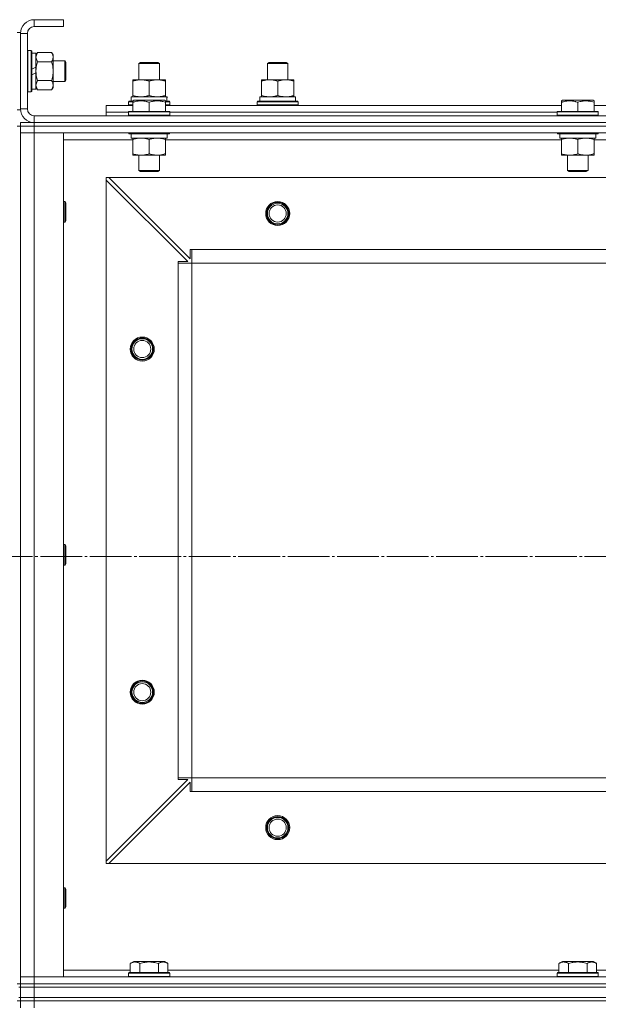
# Model space of a CAD drawing. Units: millimetres. Extents: x 0 to 24317, y -6 to 16800.
# Drawn here: x 6247 to 6585, y 14430 to 15004 of the extents above; entities that cross this region are included whole.
import ezdxf

# ---------------------------------------------------------------- set-up
doc = ezdxf.new("R2010")
doc.units = ezdxf.units.MM
doc.linetypes.add('K5LT_AXLED', pattern=[28.858334, 24.358334, -1.5, 1.5, -1.5])
doc.linetypes.add('K5LT_THIN', pattern=[0])
for name, color, linetype, true_color in [('OSI', 2, 'Continuous', 0xffff00), ('R', 1, 'Continuous', 0xff0000), ('WELDING', 7, 'Continuous', 0xffffff)]:
    doc.layers.add(name, color=color, linetype=linetype, true_color=true_color)

msp = doc.modelspace()

# ---------------------------------------------------------------- linework, layer by layer
at = {"layer": 'OSI', "color": 30, "linetype": 'K5LT_AXLED', "lineweight": 13, "true_color": 0xff8000}
msp.add_line((1988.12, 14691.16), (7716.12, 14691.16), dxfattribs=at)
at = {"layer": 'R', "color": 7, "linetype": 'K5LT_THIN', "lineweight": 13}
for p, q in [((6272.59, 15004.16), (6255.59, 15004.16)), ((6255.59, 15004.16), (6255.59, 15000.16)), ((6272.59, 15000.16), (6255.59, 15000.16)), ((6272.59, 15004.16), (6272.59, 15000.16)), ((6245.59, 14996.66), (6247.59, 14996.66)), ((6247.59, 14996.66), (6247.59, 14951.66)), ((6247.59, 14996.16), (6247.59, 14952.16)), ((6251.59, 14996.16), (6247.59, 14996.16)), ((6251.59, 14996.16), (6251.59, 14952.16)), ((6251.89, 14986.16), (6251.59, 14985.99)), ((6251.89, 14986.16), (6253.79, 14986.16)), ((6251.89, 14986.16), (6251.89, 14962.16)), ((6253.79, 14986.16), (6253.79, 14962.16)), ((6253.79, 14986.16), (6254.09, 14985.99)), ((6254.09, 14985.99), (6254.09, 14962.34)), ((6254.09, 14984.66), (6256.59, 14984.66)), ((6257.44, 14985.13), (6256.59, 14983.66)), ((6256.59, 14984.66), (6256.59, 14976.46)), ((6257.44, 14985.13), (6265.74, 14985.13)), ((6265.74, 14985.13), (6266.59, 14983.66)), ((6266.59, 14983.66), (6266.59, 14974.16)), ((6256.59, 14976.46), (6254.09, 14975.3)), ((6256.59, 14974.16), (6256.59, 14976.46)), ((6257.44, 14979.65), (6265.74, 14979.65)), ((6266.59, 14980.16), (6273.51, 14980.16)), ((6273.51, 14980.16), (6274.09, 14979.16)), ((6273.51, 14980.16), (6273.51, 14968.16)), ((6274.09, 14979.16), (6274.09, 14969.16)), ((6316.59, 14978.59), (6317.59, 14979.16)), ((6316.59, 14969.16), (6316.59, 14978.59)), ((6316.59, 14978.59), (6328.59, 14978.59)), ((6317.59, 14979.16), (6327.59, 14979.16)), ((6328.59, 14978.59), (6327.59, 14979.16)), ((6328.59, 14969.16), (6328.59, 14978.59)), ((6391.59, 14978.59), (6392.59, 14979.16)), ((6391.59, 14969.16), (6391.59, 14978.59)), ((6391.59, 14978.59), (6403.59, 14978.59)), ((6392.59, 14979.16), (6402.59, 14979.16)), ((6403.59, 14978.59), (6402.59, 14979.16)), ((6403.59, 14978.59), (6402.59, 14979.16)), ((6403.59, 14969.16), (6403.59, 14978.59)), ((6403.59, 14969.16), (6403.59, 14978.59)), ((6256.59, 14973.15), (6254.09, 14971.99)), ((6256.59, 14973.15), (6256.59, 14974.16)), ((6256.59, 14973.15), (6256.59, 14963.66)), ((6266.59, 14974.16), (6266.59, 14964.66)), ((6257.44, 14963.19), (6256.59, 14964.66)), ((6257.44, 14968.68), (6265.74, 14968.68)), ((6265.74, 14963.19), (6266.59, 14964.66)), ((6266.59, 14968.16), (6273.51, 14968.16)), ((6273.51, 14968.16), (6274.09, 14969.16)), ((6313.09, 14968.32), (6313.09, 14969.16)), ((6313.09, 14969.16), (6332.09, 14969.16)), ((6313.09, 14960.01), (6313.09, 14968.32)), ((6322.59, 14960.01), (6322.59, 14968.32)), ((6332.09, 14969.16), (6332.09, 14968.32)), ((6332.09, 14960.01), (6332.09, 14968.32)), ((6388.09, 14968.32), (6388.09, 14969.16)), ((6388.09, 14969.16), (6407.09, 14969.16)), ((6388.09, 14960.01), (6388.09, 14968.32)), ((6397.59, 14960.01), (6397.59, 14968.32)), ((6407.09, 14969.16), (6407.09, 14968.32)), ((6407.09, 14960.01), (6407.09, 14968.32)), ((6251.89, 14962.16), (6251.59, 14962.34)), ((6251.89, 14962.16), (6253.79, 14962.16)), ((6253.79, 14962.16), (6254.09, 14962.34)), ((6254.09, 14963.66), (6256.59, 14963.66)), ((6257.44, 14963.19), (6265.74, 14963.19)), ((6312.09, 14959.16), (6332.84, 14959.16)), ((6312.09, 14956.66), (6312.09, 14959.16)), ((6313.09, 14959.16), (6313.09, 14960.01)), ((6332.09, 14960.01), (6332.09, 14959.16)), ((6333.04, 14959.16), (6332.84, 14959.16)), ((6333.04, 14959.16), (6332.96, 14957.79)), ((6387.09, 14959.16), (6407.84, 14959.16)), ((6387.09, 14956.66), (6387.09, 14959.16)), ((6388.09, 14959.16), (6388.09, 14960.01)), ((6407.09, 14960.01), (6407.09, 14959.16)), ((6408.04, 14959.16), (6407.84, 14959.16)), ((6408.04, 14959.16), (6407.96, 14957.79)), ((6297.59, 14950.16), (6297.59, 14954.16)), ((6297.59, 14954.16), (6313.09, 14954.16)), ((6310.59, 14956.36), (6310.77, 14956.66)), ((6310.59, 14954.46), (6310.59, 14956.36)), ((6310.59, 14956.36), (6313.09, 14956.36)), ((6310.59, 14954.46), (6310.77, 14954.16)), ((6310.59, 14954.46), (6313.09, 14954.46)), ((6310.77, 14956.66), (6313.09, 14956.66)), ((6313.09, 14956.86), (6313.62, 14957.16)), ((6313.09, 14956.01), (6313.09, 14956.86)), ((6313.09, 14956.01), (6313.09, 14950.66)), ((6318.11, 14957.16), (6313.62, 14957.16)), ((6331.56, 14957.16), (6318.11, 14957.16)), ((6322.59, 14956.01), (6322.59, 14950.66)), ((6332.09, 14956.86), (6331.56, 14957.16)), ((6332.09, 14956.86), (6332.09, 14956.01)), ((6332.09, 14956.66), (6334.42, 14956.66)), ((6332.09, 14956.36), (6334.59, 14956.36)), ((6332.09, 14956.01), (6332.09, 14950.66)), ((6332.09, 14954.46), (6334.59, 14954.46)), ((6332.09, 14954.16), (6563.09, 14954.16)), ((6334.59, 14956.36), (6334.42, 14956.66)), ((6334.59, 14954.46), (6334.42, 14954.16)), ((6334.59, 14954.46), (6334.59, 14956.36)), ((6385.59, 14956.36), (6385.77, 14956.66)), ((6385.59, 14954.46), (6385.59, 14956.36)), ((6385.59, 14956.36), (6409.59, 14956.36)), ((6385.59, 14954.46), (6385.77, 14954.16)), ((6385.59, 14954.46), (6409.59, 14954.46)), ((6385.77, 14956.66), (6409.42, 14956.66)), ((6409.59, 14956.36), (6409.42, 14956.66)), ((6409.59, 14954.46), (6409.42, 14954.16)), ((6409.59, 14954.46), (6409.59, 14956.36)), ((6563.09, 14956.86), (6563.62, 14957.16)), ((6563.09, 14956.01), (6563.09, 14956.86)), ((6563.09, 14956.01), (6563.09, 14950.66)), ((6568.11, 14957.16), (6563.62, 14957.16)), ((6581.56, 14957.16), (6568.11, 14957.16)), ((6572.59, 14956.01), (6572.59, 14950.66)), ((6582.09, 14956.86), (6581.56, 14957.16)), ((6582.09, 14956.86), (6582.09, 14956.01)), ((6582.09, 14956.01), (6582.09, 14950.66)), ((6582.09, 14954.16), (6813.09, 14954.16)), ((6245.59, 14951.66), (6247.59, 14951.66)), ((6247.59, 14952.16), (6251.59, 14952.16)), ((6255.59, 14948.16), (7639.59, 14948.16)), ((6255.59, 14948.16), (6255.59, 14944.16)), ((6297.59, 14948.16), (6297.59, 14950.16)), ((6297.59, 14950.16), (6310.59, 14950.16)), ((6297.59, 14950.16), (6310.59, 14950.16)), ((6310.59, 14950.36), (6310.77, 14950.66)), ((6310.59, 14950.36), (6310.59, 14948.46)), ((6316.59, 14950.36), (6310.59, 14950.36)), ((6310.59, 14948.46), (6310.77, 14948.16)), ((6316.59, 14948.46), (6310.59, 14948.46)), ((6316.68, 14950.66), (6310.77, 14950.66)), ((6334.59, 14950.36), (6316.59, 14950.36)), ((6334.59, 14948.46), (6316.59, 14948.46)), ((6334.42, 14950.66), (6316.68, 14950.66)), ((6334.59, 14950.36), (6334.42, 14950.66)), ((6334.59, 14948.46), (6334.42, 14948.16)), ((6334.59, 14950.36), (6334.59, 14948.46)), ((6334.59, 14950.16), (6560.59, 14950.16)), ((6334.59, 14950.16), (6560.59, 14950.16)), ((6560.59, 14950.36), (6560.77, 14950.66)), ((6560.59, 14950.36), (6560.59, 14948.46)), ((6566.59, 14950.36), (6560.59, 14950.36)), ((6560.59, 14948.46), (6560.77, 14948.16)), ((6566.59, 14948.46), (6560.59, 14948.46)), ((6566.68, 14950.66), (6560.77, 14950.66)), ((6584.59, 14950.36), (6566.59, 14950.36)), ((6584.59, 14948.46), (6566.59, 14948.46)), ((6584.42, 14950.66), (6566.68, 14950.66)), ((6584.59, 14950.36), (6584.42, 14950.66)), ((6584.59, 14948.46), (6584.42, 14948.16)), ((6584.59, 14950.36), (6584.59, 14948.46)), ((6245.59, 14942.16), (6247.59, 14942.16)), ((6247.59, 14944.16), (6255.59, 14944.16)), ((6247.59, 14944.16), (6247.59, 14942.16)), ((6247.59, 14942.16), (6247.59, 14938.16)), ((6247.59, 14942.16), (6255.59, 14942.16)), ((6255.59, 14942.16), (6247.59, 14942.16)), ((6255.59, 14944.16), (7639.59, 14944.16)), ((7639.59, 14944.16), (6255.59, 14944.16)), ((6255.59, 14944.16), (6255.59, 14942.16)), ((7639.59, 14942.16), (6255.59, 14942.16)), ((6255.59, 14942.16), (6255.59, 14938.16)), ((7639.59, 14942.16), (6255.59, 14942.16)), ((6247.59, 14938.16), (6255.59, 14938.16)), ((6247.59, 14446.16), (6247.59, 14938.16)), ((6255.59, 14938.16), (6247.59, 14938.16)), ((6247.59, 14938.16), (6247.59, 14446.16)), ((7639.59, 14938.16), (6255.59, 14938.16)), ((6255.59, 14938.16), (6272.59, 14938.16)), ((6255.59, 14938.16), (6255.59, 14446.16)), ((6272.59, 14938.16), (6272.59, 14446.16)), ((6310.59, 14938.16), (6310.59, 14937.96)), ((6310.59, 14937.96), (6310.77, 14937.66)), ((6316.59, 14937.96), (6310.59, 14937.96)), ((6316.68, 14937.66), (6310.77, 14937.66)), ((6312.09, 14937.66), (6312.09, 14935.16)), ((6334.59, 14937.96), (6316.59, 14937.96)), ((6334.42, 14937.66), (6316.68, 14937.66)), ((6333.09, 14937.66), (6333.09, 14935.16)), ((6334.59, 14937.96), (6334.42, 14937.66)), ((6334.59, 14938.16), (6334.59, 14937.96)), ((6560.59, 14938.16), (6560.59, 14937.96)), ((6560.59, 14937.96), (6560.77, 14937.66)), ((6566.59, 14937.96), (6560.59, 14937.96)), ((6566.68, 14937.66), (6560.77, 14937.66)), ((6562.09, 14937.66), (6562.09, 14935.16)), ((6584.59, 14937.96), (6566.59, 14937.96)), ((6584.42, 14937.66), (6566.68, 14937.66)), ((6583.09, 14937.66), (6583.09, 14935.16)), ((6584.59, 14937.96), (6584.42, 14937.66)), ((6584.59, 14938.16), (6584.59, 14937.96)), ((6313.09, 14934.16), (6272.59, 14934.16)), ((6333.09, 14935.16), (6312.09, 14935.16)), ((6313.09, 14934.32), (6313.09, 14935.16)), ((6313.09, 14934.32), (6313.09, 14926.01)), ((6322.59, 14934.32), (6322.59, 14926.01)), ((6332.09, 14935.16), (6332.09, 14934.32)), ((6332.09, 14934.32), (6332.09, 14926.01)), ((6563.09, 14934.16), (6332.09, 14934.16)), ((6583.09, 14935.16), (6562.09, 14935.16)), ((6563.09, 14934.32), (6563.09, 14935.16)), ((6563.09, 14934.32), (6563.09, 14926.01)), ((6572.59, 14934.32), (6572.59, 14926.01)), ((6582.09, 14935.16), (6582.09, 14934.32)), ((6582.09, 14934.32), (6582.09, 14926.01)), ((6813.09, 14934.16), (6582.09, 14934.16)), ((6313.09, 14925.16), (6313.09, 14926.01)), ((6317.84, 14925.16), (6313.09, 14925.16)), ((6316.59, 14925.16), (6316.59, 14916.24)), ((6332.09, 14925.16), (6317.84, 14925.16)), ((6328.59, 14925.16), (6328.59, 14916.24)), ((6332.09, 14926.01), (6332.09, 14925.16)), ((6563.09, 14925.16), (6563.09, 14926.01)), ((6567.84, 14925.16), (6563.09, 14925.16)), ((6566.59, 14925.16), (6566.59, 14916.24)), ((6582.09, 14925.16), (6567.84, 14925.16)), ((6578.59, 14925.16), (6578.59, 14916.24)), ((6582.09, 14926.01), (6582.09, 14925.16)), ((6316.59, 14916.24), (6317.59, 14915.66)), ((6319.59, 14916.24), (6316.59, 14916.24)), ((6320.09, 14915.66), (6317.59, 14915.66)), ((6328.59, 14916.24), (6319.59, 14916.24)), ((6327.59, 14915.66), (6320.09, 14915.66)), ((6328.59, 14916.24), (6327.59, 14915.66)), ((6566.59, 14916.24), (6567.59, 14915.66)), ((6569.59, 14916.24), (6566.59, 14916.24)), ((6570.09, 14915.66), (6567.59, 14915.66)), ((6578.59, 14916.24), (6569.59, 14916.24)), ((6577.59, 14915.66), (6570.09, 14915.66)), ((6578.59, 14916.24), (6577.59, 14915.66)), ((6297.59, 14912.16), (6297.59, 14910.66)), ((6299.09, 14912.16), (6297.59, 14912.16)), ((6297.59, 14513.66), (6297.59, 14910.66)), ((6345.09, 14863.16), (6297.59, 14910.66)), ((7596.09, 14912.16), (6299.09, 14912.16)), ((6299.09, 14912.16), (6346.59, 14864.66)), ((6272.59, 14898.16), (6273.51, 14898.16)), ((6273.51, 14898.16), (6274.09, 14897.16)), ((6273.51, 14898.16), (6273.51, 14886.16)), ((6274.09, 14897.16), (6274.09, 14887.16)), ((6272.59, 14886.16), (6273.51, 14886.16)), ((6273.51, 14886.16), (6274.09, 14887.16)), ((6346.59, 14864.66), (6346.59, 14870.16)), ((6346.59, 14870.16), (6347.59, 14870.16)), ((7547.59, 14870.16), (6347.59, 14870.16)), ((6347.59, 14862.16), (6347.59, 14870.16)), ((6339.59, 14862.16), (6339.59, 14863.16)), ((6339.59, 14863.16), (6345.09, 14863.16)), ((6339.59, 14862.16), (6347.59, 14862.16)), ((6339.59, 14562.16), (6339.59, 14862.16)), ((6347.59, 14562.16), (6347.59, 14862.16)), ((7547.59, 14862.16), (6347.59, 14862.16)), ((6272.59, 14698.16), (6273.51, 14698.16)), ((6273.51, 14698.16), (6274.09, 14697.16)), ((6273.51, 14698.16), (6273.51, 14686.16)), ((6274.09, 14697.16), (6274.09, 14687.16)), ((6272.59, 14686.16), (6273.51, 14686.16)), ((6273.51, 14686.16), (6274.09, 14687.16)), ((6297.59, 14513.66), (6345.09, 14561.16)), ((6346.59, 14559.66), (6299.09, 14512.16)), ((6339.59, 14562.16), (6347.59, 14562.16)), ((6339.59, 14561.16), (6339.59, 14562.16)), ((6345.09, 14561.16), (6339.59, 14561.16)), ((6346.59, 14554.16), (6346.59, 14559.66)), ((7547.59, 14562.16), (6347.59, 14562.16)), ((6347.59, 14554.16), (6347.59, 14562.16)), ((6347.59, 14562.16), (7547.59, 14562.16)), ((6347.59, 14554.16), (6346.59, 14554.16)), ((7547.59, 14554.16), (6347.59, 14554.16)), ((6297.59, 14513.66), (6297.59, 14512.16)), ((6297.59, 14512.16), (6299.09, 14512.16)), ((7596.09, 14512.16), (6299.09, 14512.16)), ((6272.59, 14498.16), (6273.51, 14498.16)), ((6273.51, 14498.16), (6274.09, 14497.16)), ((6273.51, 14498.16), (6273.51, 14486.16)), ((6274.09, 14497.16), (6274.09, 14487.16)), ((6272.59, 14486.16), (6273.51, 14486.16)), ((6273.51, 14486.16), (6274.09, 14487.16)), ((6311.62, 14454.01), (6313.62, 14455.16)), ((6311.62, 14454.01), (6311.62, 14448.66)), ((6331.56, 14455.16), (6313.62, 14455.16)), ((6317.11, 14454.01), (6317.11, 14448.66)), ((6328.08, 14454.01), (6328.08, 14448.66)), ((6333.56, 14454.01), (6331.56, 14455.16)), ((6333.56, 14454.01), (6333.56, 14448.66)), ((6561.62, 14454.01), (6563.62, 14455.16)), ((6561.62, 14454.01), (6561.62, 14448.66)), ((6581.56, 14455.16), (6563.62, 14455.16)), ((6567.11, 14454.01), (6567.11, 14448.66)), ((6578.08, 14454.01), (6578.08, 14448.66)), ((6583.56, 14454.01), (6581.56, 14455.16)), ((6583.56, 14454.01), (6583.56, 14448.66)), ((6272.59, 14450.16), (6311.62, 14450.16)), ((6310.59, 14448.36), (6310.77, 14448.66)), ((6310.59, 14446.46), (6310.59, 14448.36)), ((6310.59, 14448.36), (6316.59, 14448.36)), ((6310.77, 14448.66), (6316.68, 14448.66)), ((6316.59, 14448.36), (6334.59, 14448.36)), ((6316.68, 14448.66), (6334.42, 14448.66)), ((6333.56, 14450.16), (6561.62, 14450.16)), ((6334.59, 14448.36), (6334.42, 14448.66)), ((6334.59, 14446.46), (6334.59, 14448.36)), ((6560.59, 14448.36), (6560.77, 14448.66)), ((6560.59, 14446.46), (6560.59, 14448.36)), ((6560.59, 14448.36), (6566.59, 14448.36)), ((6560.77, 14448.66), (6566.68, 14448.66)), ((6566.59, 14448.36), (6584.59, 14448.36)), ((6566.68, 14448.66), (6584.42, 14448.66)), ((6583.56, 14450.16), (6811.62, 14450.16)), ((6584.59, 14448.36), (6584.42, 14448.66)), ((6584.59, 14446.46), (6584.59, 14448.36)), ((6245.59, 14442.16), (6247.59, 14442.16)), ((6255.59, 14446.16), (6247.59, 14446.16)), ((6247.59, 14442.16), (6247.59, 14446.16)), ((6247.59, 14446.16), (6255.59, 14446.16)), ((6247.59, 14442.16), (6255.59, 14442.16)), ((6247.59, 14442.16), (6247.59, 14440.16)), ((6255.59, 14442.16), (6247.59, 14442.16)), ((6255.59, 14446.16), (7639.59, 14446.16)), ((6272.59, 14446.16), (6255.59, 14446.16)), ((6255.59, 14442.16), (6255.59, 14446.16)), ((7639.59, 14442.16), (6255.59, 14442.16)), ((6255.59, 14442.16), (6255.59, 14440.16)), ((6255.59, 14442.16), (7639.59, 14442.16)), ((6310.59, 14446.46), (6310.77, 14446.16)), ((6310.59, 14446.46), (6316.59, 14446.46)), ((6316.59, 14446.46), (6334.59, 14446.46)), ((6334.59, 14446.46), (6334.42, 14446.16)), ((6560.59, 14446.46), (6560.77, 14446.16)), ((6560.59, 14446.46), (6566.59, 14446.46)), ((6566.59, 14446.46), (6584.59, 14446.46)), ((6584.59, 14446.46), (6584.42, 14446.16)), ((6246.59, 14440.16), (6247.59, 14440.16)), ((6255.59, 14440.16), (6247.59, 14440.16)), ((6247.59, 14440.16), (6255.59, 14440.16)), ((6247.59, 14434.16), (6247.59, 14440.16)), ((7639.59, 14440.16), (6255.59, 14440.16)), ((6255.59, 14440.16), (7639.59, 14440.16)), ((6255.59, 14434.16), (6255.59, 14440.16)), ((6245.59, 14432.16), (6247.59, 14432.16)), ((6246.59, 14434.16), (6247.59, 14434.16)), ((6255.59, 14434.16), (6247.59, 14434.16)), ((6247.59, 14434.16), (6255.59, 14434.16)), ((6247.59, 14434.16), (6247.59, 14432.16)), ((6255.59, 14432.16), (6247.59, 14432.16)), ((6247.59, 14432.16), (6255.59, 14432.16)), ((6247.59, 14432.16), (6247.59, 14428.16)), ((6255.59, 14434.16), (7639.59, 14434.16)), ((7639.59, 14434.16), (6255.59, 14434.16)), ((6255.59, 14434.16), (6255.59, 14432.16)), ((7639.59, 14432.16), (6255.59, 14432.16)), ((7639.59, 14432.16), (6255.59, 14432.16)), ((6255.59, 14432.16), (6255.59, 14428.16))]:
    msp.add_line(p, q, dxfattribs=at)
for centre, radius in [((6397.59, 14891.16), 7), ((6397.59, 14891.16), 6.5), ((6397.59, 14891.16), 6), ((6397.59, 14891.16), 5), ((6318.59, 14812.16), 7), ((6318.59, 14812.16), 6.5), ((6318.59, 14812.16), 6), ((6318.59, 14812.16), 5), ((6318.59, 14612.16), 7), ((6318.59, 14612.16), 6.5), ((6318.59, 14612.16), 6), ((6318.59, 14612.16), 5), ((6397.59, 14533.16), 7), ((6397.59, 14533.16), 6.5), ((6397.59, 14533.16), 6), ((6397.59, 14533.16), 5)]:
    msp.add_circle(centre, radius, dxfattribs=at)
for centre, radius, start, end in [((6255.59, 14996.16), 8, 90, 180), ((6255.59, 14996.16), 4, 90, 180), ((6255.59, 14952.16), 8, 180, 270), ((6255.59, 14952.16), 4, 180, 270), ((6397.59, 14533.16), 6, 0, 180)]:
    msp.add_arc(centre, radius, start, end, dxfattribs=at)
for centre in [(6322.59, 14954.24), (6397.59, 14954.24)]:
    msp.add_ellipse(centre, major_axis=(0, 22.52), ratio=0.466308, start_param=-1.46277, end_param=-1.350168, dxfattribs=at)
at = {"layer": 'WELDING', "color": 7, "linetype": 'K5LT_THIN', "lineweight": 13}
for p, q in [((6257.44, 14985.13), (6256.59, 14982.39)), ((6256.59, 14982.39), (6257.43, 14979.67)), ((6257.43, 14979.67), (6257.44, 14979.65)), ((6257.44, 14968.68), (6256.59, 14965.94)), ((6256.59, 14965.94), (6257.43, 14963.22)), ((6257.43, 14963.22), (6257.44, 14963.19))]:
    msp.add_line(p, q, dxfattribs=at)
for points, knots in [([(6265.74, 14979.65), (6265.93, 14979.97), (6266.17, 14980.44), (6266.37, 14981.02), (6266.47, 14981.36), (6266.53, 14981.66), (6266.57, 14981.97), (6266.59, 14982.27), (6266.59, 14982.58), (6266.57, 14982.88), (6266.52, 14983.22), (6266.42, 14983.63), (6266.19, 14984.29), (6265.94, 14984.8), (6265.74, 14985.13)], [0, 0, 0, 0, 2.72415, 3.912285, 4.716446, 5.530362, 6.353984, 7.180289, 7.997717, 8.810544, 9.605533, 10.761675, 12.184093, 15, 15, 15, 15]), ([(6257.44, 14979.65), (6257.3, 14979.15), (6257.07, 14978.29), (6256.86, 14977.19), (6256.72, 14976.3), (6256.64, 14975.5), (6256.6, 14974.77), (6256.59, 14974.33), (6256.59, 14974.16)], [0, 0, 0, 0, 2.494996, 4.309231, 5.453284, 6.859164, 8.206766, 9, 9, 9, 9]), ([(6266.59, 14974.16), (6266.59, 14974.41), (6266.58, 14974.91), (6266.53, 14975.65), (6266.45, 14976.39), (6266.31, 14977.31), (6266.09, 14978.4), (6265.86, 14979.24), (6265.74, 14979.65)], [0, 0, 0, 0, 1.192024, 2.404251, 3.60809, 4.765234, 6.955738, 9, 9, 9, 9]), ([(6256.59, 14974.16), (6256.59, 14973.84), (6256.61, 14973.3), (6256.67, 14972.54), (6256.73, 14971.97), (6256.85, 14971.16), (6257.06, 14970.1), (6257.3, 14969.16), (6257.44, 14968.68)], [0, 0, 0, 0, 1.548206, 2.616755, 3.724998, 4.291764, 6.613357, 9, 9, 9, 9]), ([(6265.74, 14968.68), (6265.91, 14969.25), (6266.13, 14970.13), (6266.35, 14971.25), (6266.46, 14972.02), (6266.54, 14972.73), (6266.58, 14973.45), (6266.59, 14973.93), (6266.59, 14974.16)], [0, 0, 0, 0, 2.905563, 4.375924, 5.511195, 6.679161, 7.850161, 9, 9, 9, 9]), ([(6265.74, 14963.19), (6265.93, 14963.52), (6266.17, 14963.99), (6266.37, 14964.56), (6266.47, 14964.91), (6266.53, 14965.21), (6266.57, 14965.51), (6266.59, 14965.82), (6266.59, 14966.12), (6266.57, 14966.42), (6266.52, 14966.76), (6266.42, 14967.18), (6266.19, 14967.83), (6265.94, 14968.34), (6265.74, 14968.68)], [0, 0, 0, 0, 2.72415, 3.912285, 4.716446, 5.530362, 6.353984, 7.180289, 7.997717, 8.810544, 9.605533, 10.761675, 12.184093, 15, 15, 15, 15]), ([(6322.59, 14968.32), (6322.03, 14968.5), (6321.22, 14968.74), (6320.22, 14968.94), (6319.63, 14969.04), (6319.11, 14969.1), (6318.58, 14969.15), (6318.05, 14969.17), (6317.52, 14969.16), (6317, 14969.14), (6316.41, 14969.09), (6315.69, 14968.99), (6314.55, 14968.76), (6313.67, 14968.51), (6313.09, 14968.32)], [0, 0, 0, 0, 2.72415, 3.912285, 4.716446, 5.530362, 6.353984, 7.180289, 7.997717, 8.810544, 9.605533, 10.761675, 12.184093, 15, 15, 15, 15]), ([(6332.09, 14968.32), (6331.53, 14968.5), (6330.72, 14968.74), (6329.72, 14968.94), (6329.13, 14969.04), (6328.61, 14969.1), (6328.08, 14969.15), (6327.55, 14969.17), (6327.02, 14969.16), (6326.5, 14969.14), (6325.91, 14969.09), (6325.19, 14968.99), (6324.05, 14968.76), (6323.17, 14968.51), (6322.59, 14968.32)], [0, 0, 0, 0, 2.72415, 3.912285, 4.716446, 5.530362, 6.353984, 7.180289, 7.997717, 8.810544, 9.605533, 10.761675, 12.184093, 15, 15, 15, 15]), ([(6397.59, 14968.32), (6397.03, 14968.5), (6396.22, 14968.74), (6395.22, 14968.94), (6394.63, 14969.04), (6394.11, 14969.1), (6393.58, 14969.15), (6393.05, 14969.17), (6392.52, 14969.16), (6392, 14969.14), (6391.41, 14969.09), (6390.69, 14968.99), (6389.55, 14968.76), (6388.67, 14968.51), (6388.09, 14968.32)], [0, 0, 0, 0, 2.72415, 3.912285, 4.716446, 5.530362, 6.353984, 7.180289, 7.997717, 8.810544, 9.605533, 10.761675, 12.184093, 15, 15, 15, 15]), ([(6407.09, 14968.32), (6406.53, 14968.5), (6405.72, 14968.74), (6404.72, 14968.94), (6404.13, 14969.04), (6403.61, 14969.1), (6403.08, 14969.15), (6402.55, 14969.17), (6402.02, 14969.16), (6401.5, 14969.14), (6400.91, 14969.09), (6400.19, 14968.99), (6399.05, 14968.76), (6398.17, 14968.51), (6397.59, 14968.32)], [0, 0, 0, 0, 2.72415, 3.912285, 4.716446, 5.530362, 6.353984, 7.180289, 7.997717, 8.810544, 9.605533, 10.761675, 12.184093, 15, 15, 15, 15]), ([(6313.09, 14960.01), (6313.59, 14959.85), (6314.35, 14959.62), (6315.32, 14959.41), (6315.99, 14959.3), (6316.6, 14959.22), (6317.22, 14959.17), (6317.64, 14959.16), (6317.84, 14959.16)], [0, 0, 0, 0, 2.905563, 4.375924, 5.511195, 6.679161, 7.850161, 9, 9, 9, 9]), ([(6317.84, 14959.16), (6318.06, 14959.16), (6318.49, 14959.18), (6319.13, 14959.23), (6319.77, 14959.31), (6320.57, 14959.45), (6321.51, 14959.67), (6322.24, 14959.9), (6322.59, 14960.01)], [0, 0, 0, 0, 1.192024, 2.404251, 3.60809, 4.765234, 6.955738, 9, 9, 9, 9]), ([(6322.59, 14960.01), (6323.09, 14959.85), (6323.85, 14959.62), (6324.82, 14959.41), (6325.49, 14959.3), (6326.1, 14959.22), (6326.72, 14959.17), (6327.14, 14959.16), (6327.34, 14959.16)], [0, 0, 0, 0, 2.905563, 4.375924, 5.511195, 6.679161, 7.850161, 9, 9, 9, 9]), ([(6327.34, 14959.16), (6327.56, 14959.16), (6327.99, 14959.18), (6328.63, 14959.23), (6329.27, 14959.31), (6330.07, 14959.45), (6331.01, 14959.67), (6331.74, 14959.9), (6332.09, 14960.01)], [0, 0, 0, 0, 1.192024, 2.404251, 3.60809, 4.765234, 6.955738, 9, 9, 9, 9]), ([(6388.09, 14960.01), (6388.59, 14959.85), (6389.35, 14959.62), (6390.32, 14959.41), (6390.99, 14959.3), (6391.6, 14959.22), (6392.22, 14959.17), (6392.64, 14959.16), (6392.84, 14959.16)], [0, 0, 0, 0, 2.905563, 4.375924, 5.511195, 6.679161, 7.850161, 9, 9, 9, 9]), ([(6392.84, 14959.16), (6393.06, 14959.16), (6393.49, 14959.18), (6394.13, 14959.23), (6394.77, 14959.31), (6395.57, 14959.45), (6396.51, 14959.67), (6397.24, 14959.9), (6397.59, 14960.01)], [0, 0, 0, 0, 1.192024, 2.404251, 3.60809, 4.765234, 6.955738, 9, 9, 9, 9]), ([(6397.59, 14960.01), (6398.09, 14959.85), (6398.85, 14959.62), (6399.82, 14959.41), (6400.49, 14959.3), (6401.1, 14959.22), (6401.72, 14959.17), (6402.14, 14959.16), (6402.34, 14959.16)], [0, 0, 0, 0, 2.905563, 4.375924, 5.511195, 6.679161, 7.850161, 9, 9, 9, 9]), ([(6402.34, 14959.16), (6402.56, 14959.16), (6402.99, 14959.18), (6403.63, 14959.23), (6404.27, 14959.31), (6405.07, 14959.45), (6406.01, 14959.67), (6406.74, 14959.9), (6407.09, 14960.01)], [0, 0, 0, 0, 1.192024, 2.404251, 3.60809, 4.765234, 6.955738, 9, 9, 9, 9]), ([(6317.84, 14956.86), (6317.57, 14956.86), (6317.05, 14956.84), (6316.3, 14956.77), (6315.54, 14956.66), (6314.7, 14956.48), (6313.87, 14956.26), (6313.32, 14956.09), (6313.09, 14956.01)], [0, 0, 0, 0, 1.518927, 2.894547, 4.225697, 5.80754, 7.696747, 9, 9, 9, 9]), ([(6322.59, 14956.01), (6322.31, 14956.11), (6321.87, 14956.24), (6321.13, 14956.44), (6320.41, 14956.61), (6319.59, 14956.74), (6318.86, 14956.82), (6318.28, 14956.86), (6317.95, 14956.86), (6317.84, 14956.86)], [0, 0, 0, 0, 1.837989, 2.830297, 4.749644, 6.389932, 7.96839, 9.312499, 10, 10, 10, 10]), ([(6332.09, 14956.01), (6331.57, 14956.18), (6330.79, 14956.41), (6329.82, 14956.62), (6329.21, 14956.72), (6328.69, 14956.79), (6328.19, 14956.83), (6327.68, 14956.86), (6327.15, 14956.86), (6326.61, 14956.84), (6326.06, 14956.8), (6325.5, 14956.73), (6324.83, 14956.62), (6323.85, 14956.4), (6323.08, 14956.17), (6322.59, 14956.01)], [0, 0, 0, 0, 2.704026, 3.977567, 4.913586, 5.783319, 6.583675, 7.42636, 8.303602, 9.201828, 10.1214, 11.060865, 12.021818, 13.488338, 16, 16, 16, 16]), ([(6567.84, 14956.86), (6567.57, 14956.86), (6567.05, 14956.84), (6566.3, 14956.77), (6565.54, 14956.66), (6564.7, 14956.48), (6563.87, 14956.26), (6563.32, 14956.09), (6563.09, 14956.01)], [0, 0, 0, 0, 1.518927, 2.894547, 4.225697, 5.80754, 7.696747, 9, 9, 9, 9]), ([(6572.59, 14956.01), (6572.31, 14956.11), (6571.87, 14956.24), (6571.13, 14956.44), (6570.41, 14956.61), (6569.59, 14956.74), (6568.86, 14956.82), (6568.28, 14956.86), (6567.95, 14956.86), (6567.84, 14956.86)], [0, 0, 0, 0, 1.837989, 2.830297, 4.749644, 6.389932, 7.96839, 9.312499, 10, 10, 10, 10]), ([(6582.09, 14956.01), (6581.57, 14956.18), (6580.79, 14956.41), (6579.82, 14956.62), (6579.21, 14956.72), (6578.69, 14956.79), (6578.19, 14956.83), (6577.68, 14956.86), (6577.15, 14956.86), (6576.61, 14956.84), (6576.06, 14956.8), (6575.5, 14956.73), (6574.83, 14956.62), (6573.85, 14956.4), (6573.08, 14956.17), (6572.59, 14956.01)], [0, 0, 0, 0, 2.704026, 3.977567, 4.913586, 5.783319, 6.583675, 7.42636, 8.303602, 9.201828, 10.1214, 11.060865, 12.021818, 13.488338, 16, 16, 16, 16]), ([(6317.84, 14935.16), (6317.63, 14935.16), (6317.2, 14935.15), (6316.55, 14935.1), (6315.92, 14935.02), (6315.12, 14934.88), (6314.18, 14934.66), (6313.44, 14934.43), (6313.09, 14934.32)], [0, 0, 0, 0, 1.192024, 2.404251, 3.60809, 4.765234, 6.955738, 9, 9, 9, 9]), ([(6322.59, 14934.32), (6322.1, 14934.48), (6321.34, 14934.7), (6320.37, 14934.92), (6319.7, 14935.03), (6319.08, 14935.11), (6318.46, 14935.15), (6318.05, 14935.16), (6317.84, 14935.16)], [0, 0, 0, 0, 2.905563, 4.375924, 5.511195, 6.679161, 7.850161, 9, 9, 9, 9]), ([(6327.34, 14935.16), (6327.13, 14935.16), (6326.7, 14935.15), (6326.05, 14935.1), (6325.42, 14935.02), (6324.62, 14934.88), (6323.68, 14934.66), (6322.94, 14934.43), (6322.59, 14934.32)], [0, 0, 0, 0, 1.192024, 2.404251, 3.60809, 4.765234, 6.955738, 9, 9, 9, 9]), ([(6332.09, 14934.32), (6331.6, 14934.48), (6330.84, 14934.7), (6329.87, 14934.92), (6329.2, 14935.03), (6328.58, 14935.11), (6327.96, 14935.15), (6327.55, 14935.16), (6327.34, 14935.16)], [0, 0, 0, 0, 2.905563, 4.375924, 5.511195, 6.679161, 7.850161, 9, 9, 9, 9]), ([(6567.84, 14935.16), (6567.63, 14935.16), (6567.2, 14935.15), (6566.55, 14935.1), (6565.92, 14935.02), (6565.12, 14934.88), (6564.18, 14934.66), (6563.44, 14934.43), (6563.09, 14934.32)], [0, 0, 0, 0, 1.192024, 2.404251, 3.60809, 4.765234, 6.955738, 9, 9, 9, 9]), ([(6572.59, 14934.32), (6572.1, 14934.48), (6571.34, 14934.7), (6570.37, 14934.92), (6569.7, 14935.03), (6569.08, 14935.11), (6568.46, 14935.15), (6568.05, 14935.16), (6567.84, 14935.16)], [0, 0, 0, 0, 2.905563, 4.375924, 5.511195, 6.679161, 7.850161, 9, 9, 9, 9]), ([(6577.34, 14935.16), (6577.13, 14935.16), (6576.7, 14935.15), (6576.05, 14935.1), (6575.42, 14935.02), (6574.62, 14934.88), (6573.68, 14934.66), (6572.94, 14934.43), (6572.59, 14934.32)], [0, 0, 0, 0, 1.192024, 2.404251, 3.60809, 4.765234, 6.955738, 9, 9, 9, 9]), ([(6582.09, 14934.32), (6581.6, 14934.48), (6580.84, 14934.7), (6579.87, 14934.92), (6579.2, 14935.03), (6578.58, 14935.11), (6577.96, 14935.15), (6577.55, 14935.16), (6577.34, 14935.16)], [0, 0, 0, 0, 2.905563, 4.375924, 5.511195, 6.679161, 7.850161, 9, 9, 9, 9]), ([(6313.09, 14926.01), (6313.52, 14925.87), (6314.27, 14925.65), (6315.27, 14925.42), (6316.09, 14925.28), (6316.83, 14925.2), (6317.41, 14925.17), (6317.75, 14925.16), (6317.84, 14925.16)], [0, 0, 0, 0, 2.494996, 4.309231, 5.73815, 7.133977, 8.472011, 9, 9, 9, 9]), ([(6317.84, 14925.16), (6318.12, 14925.16), (6318.59, 14925.18), (6319.25, 14925.24), (6319.74, 14925.31), (6320.44, 14925.42), (6321.36, 14925.63), (6322.18, 14925.88), (6322.59, 14926.01)], [0, 0, 0, 0, 1.548206, 2.616755, 3.724998, 4.291764, 6.613357, 9, 9, 9, 9]), ([(6322.59, 14926.01), (6323.15, 14925.83), (6323.97, 14925.59), (6324.96, 14925.38), (6325.56, 14925.29), (6326.08, 14925.22), (6326.61, 14925.18), (6327.13, 14925.16), (6327.66, 14925.16), (6328.18, 14925.19), (6328.77, 14925.24), (6329.49, 14925.34), (6330.63, 14925.56), (6331.51, 14925.82), (6332.09, 14926.01)], [0, 0, 0, 0, 2.72415, 3.912285, 4.716446, 5.530362, 6.353984, 7.180289, 7.997717, 8.810544, 9.605533, 10.761675, 12.184093, 15, 15, 15, 15]), ([(6563.09, 14926.01), (6563.52, 14925.87), (6564.27, 14925.65), (6565.27, 14925.42), (6566.09, 14925.28), (6566.83, 14925.2), (6567.41, 14925.17), (6567.75, 14925.16), (6567.84, 14925.16)], [0, 0, 0, 0, 2.494996, 4.309231, 5.73815, 7.133977, 8.472011, 9, 9, 9, 9]), ([(6567.84, 14925.16), (6568.12, 14925.16), (6568.59, 14925.18), (6569.25, 14925.24), (6569.74, 14925.31), (6570.44, 14925.42), (6571.36, 14925.63), (6572.18, 14925.88), (6572.59, 14926.01)], [0, 0, 0, 0, 1.548206, 2.616755, 3.724998, 4.291764, 6.613357, 9, 9, 9, 9]), ([(6572.59, 14926.01), (6573.15, 14925.83), (6573.97, 14925.59), (6574.96, 14925.38), (6575.56, 14925.29), (6576.08, 14925.22), (6576.61, 14925.18), (6577.13, 14925.16), (6577.66, 14925.16), (6578.18, 14925.19), (6578.77, 14925.24), (6579.49, 14925.34), (6580.63, 14925.56), (6581.51, 14925.82), (6582.09, 14926.01)], [0, 0, 0, 0, 2.72415, 3.912285, 4.716446, 5.530362, 6.353984, 7.180289, 7.997717, 8.810544, 9.605533, 10.761675, 12.184093, 15, 15, 15, 15]), ([(6317.11, 14454.01), (6316.81, 14454.18), (6316.36, 14454.41), (6315.8, 14454.62), (6315.44, 14454.72), (6315.14, 14454.79), (6314.85, 14454.83), (6314.56, 14454.86), (6314.26, 14454.86), (6313.94, 14454.84), (6313.63, 14454.8), (6313.24, 14454.72), (6312.74, 14454.56), (6312.18, 14454.32), (6311.79, 14454.11), (6311.62, 14454.01)], [0, 0, 0, 0, 2.704026, 3.977567, 4.913586, 5.783319, 6.583675, 7.42636, 8.303602, 9.201828, 10.1214, 11.060865, 12.506598, 14.484694, 16, 16, 16, 16]), ([(6328.08, 14454.01), (6327.54, 14454.17), (6326.65, 14454.4), (6325.53, 14454.61), (6324.75, 14454.72), (6324.15, 14454.79), (6323.57, 14454.83), (6322.98, 14454.86), (6322.38, 14454.86), (6321.75, 14454.84), (6321.11, 14454.8), (6320.46, 14454.73), (6319.69, 14454.62), (6318.56, 14454.4), (6317.67, 14454.17), (6317.11, 14454.01)], [0, 0, 0, 0, 2.400934, 3.977567, 4.913586, 5.783319, 6.583675, 7.42636, 8.303602, 9.201828, 10.1214, 11.060865, 12.021818, 13.488338, 16, 16, 16, 16]), ([(6333.56, 14454.01), (6333.26, 14454.18), (6332.81, 14454.41), (6332.25, 14454.62), (6331.9, 14454.72), (6331.6, 14454.79), (6331.31, 14454.83), (6331.02, 14454.86), (6330.71, 14454.86), (6330.4, 14454.84), (6330.08, 14454.8), (6329.7, 14454.72), (6329.2, 14454.56), (6328.64, 14454.32), (6328.25, 14454.11), (6328.08, 14454.01)], [0, 0, 0, 0, 2.704026, 3.977567, 4.913586, 5.783319, 6.583675, 7.42636, 8.303602, 9.201828, 10.1214, 11.060865, 12.506598, 14.484694, 16, 16, 16, 16]), ([(6567.11, 14454.01), (6566.81, 14454.18), (6566.36, 14454.41), (6565.8, 14454.62), (6565.44, 14454.72), (6565.14, 14454.79), (6564.85, 14454.83), (6564.56, 14454.86), (6564.26, 14454.86), (6563.94, 14454.84), (6563.63, 14454.8), (6563.24, 14454.72), (6562.74, 14454.56), (6562.18, 14454.32), (6561.79, 14454.11), (6561.62, 14454.01)], [0, 0, 0, 0, 2.704026, 3.977567, 4.913586, 5.783319, 6.583675, 7.42636, 8.303602, 9.201828, 10.1214, 11.060865, 12.506598, 14.484694, 16, 16, 16, 16]), ([(6578.08, 14454.01), (6577.54, 14454.17), (6576.65, 14454.4), (6575.53, 14454.61), (6574.75, 14454.72), (6574.15, 14454.79), (6573.57, 14454.83), (6572.98, 14454.86), (6572.38, 14454.86), (6571.75, 14454.84), (6571.11, 14454.8), (6570.46, 14454.73), (6569.69, 14454.62), (6568.56, 14454.4), (6567.67, 14454.17), (6567.11, 14454.01)], [0, 0, 0, 0, 2.400934, 3.977567, 4.913586, 5.783319, 6.583675, 7.42636, 8.303602, 9.201828, 10.1214, 11.060865, 12.021818, 13.488338, 16, 16, 16, 16]), ([(6583.56, 14454.01), (6583.26, 14454.18), (6582.81, 14454.41), (6582.25, 14454.62), (6581.9, 14454.72), (6581.6, 14454.79), (6581.31, 14454.83), (6581.02, 14454.86), (6580.71, 14454.86), (6580.4, 14454.84), (6580.08, 14454.8), (6579.7, 14454.72), (6579.2, 14454.56), (6578.64, 14454.32), (6578.25, 14454.11), (6578.08, 14454.01)], [0, 0, 0, 0, 2.704026, 3.977567, 4.913586, 5.783319, 6.583675, 7.42636, 8.303602, 9.201828, 10.1214, 11.060865, 12.506598, 14.484694, 16, 16, 16, 16])]:
    msp.add_open_spline(points, degree=3, knots=knots, dxfattribs=at)

doc.saveas('drawing.dxf')
